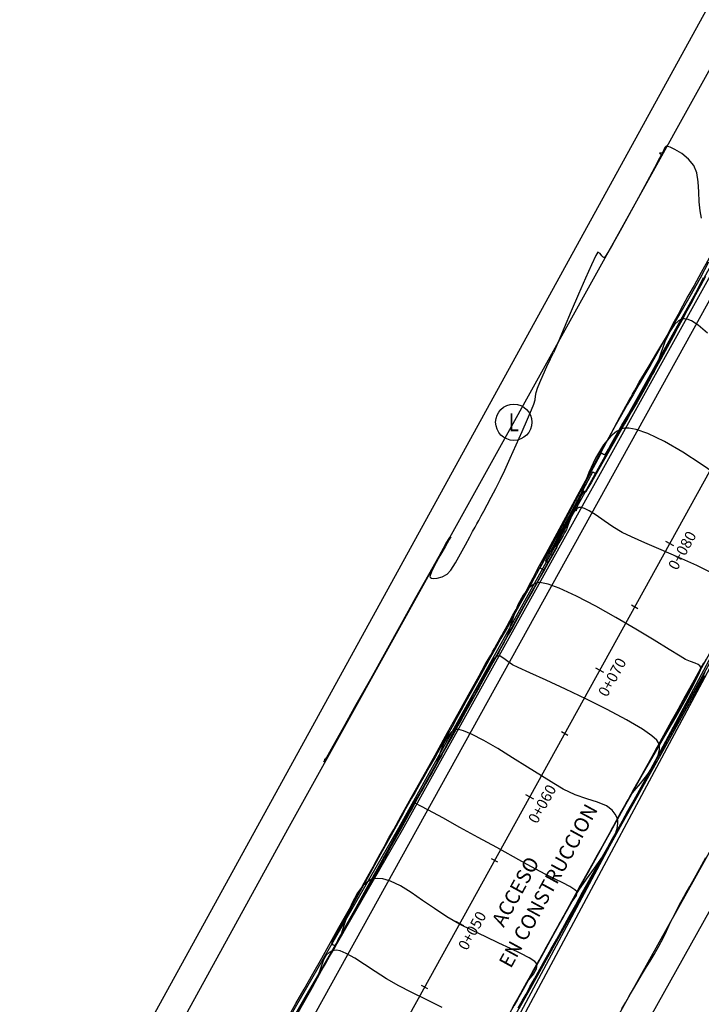
# Model space of a CAD drawing. Units: metres. Extents: x 0 to 283720, y 0 to 8671850.
# Drawn here: x 268809 to 268856, y 8664452 to 8664520 of the extents above; entities that cross this region are included whole.
import ezdxf
from ezdxf.enums import TextEntityAlignment as Align

# ---------------------------------------------------------------- set-up
doc = ezdxf.new("R2010")
doc.units = ezdxf.units.M
for name, color, linetype in [('01_COGO', 7, 'Continuous'), ('02_TIN', 7, 'Continuous'), ('04_ALI', 7, 'Continuous'), ('04_ALI_TXT', 7, 'Continuous'), ('3', 3, 'Continuous'), ('MANZANA', 251, 'Continuous'), ('MURO', 160, 'Continuous'), ('PLAN - PAP', 2, 'Continuous'), ('POSTE LUMINARIA', 1, 'Continuous'), ('t-textos-coordenadas', 7, 'Continuous'), ('TEXTOS AV', 3, 'Continuous'), ('VEREDA', 1, 'Continuous')]:
    doc.layers.add(name, color=color, linetype=linetype)
doc.styles.add('250-SUBTITULO', font='romand.shx', dxfattribs={"height": 0.75})
doc.styles.add('250-TITULO', font='txt', dxfattribs={"height": 1})
doc.styles.add('ROMANS', font='romans.shx')

# ---------------------------------------------------------------- blocks, each defined once
blk = doc.blocks.new('Pacri-PAP')
at = {"layer": 'POSTE LUMINARIA', "color": 3}
blk.add_circle((0, 0), 1.25, dxfattribs=at)
at = {"layer": 'POSTE LUMINARIA', "color": 2, "style": 'ROMANS', "width": 0.75}
blk.add_text('L', height=1.247, rotation=270, dxfattribs=at).set_placement((0, 0), align=Align.MIDDLE_CENTER)
blk = doc.blocks.new('AeccTickLine')
blk.add_line((0, -0.5), (0, 0.5))

msp = doc.modelspace()

# ---------------------------------------------------------------- linework, layer by layer
at = {"layer": '02_TIN', "color": 56, "linetype": 'Continuous', "lineweight": -3}
for points, elevation in [([(268856.187839, 8664506.677041), (268856.080017, 8664507.179456), (268856.028237, 8664507.809084), (268855.996039, 8664508.501298), (268855.946965, 8664509.191473), (268855.844556, 8664509.814982), (268855.652353, 8664510.307199), (268855.278299, 8664510.761402), (268854.812902, 8664511.140279), (268854.343996, 8664511.42634), (268854.02537, 8664511.576608), (268853.848871, 8664511.637593), (268853.771494, 8664511.651524), (268853.746999, 8664511.650052), (268853.715778, 8664511.637825), (268853.659878, 8664511.587794), (268853.59114, 8664511.470052), (268853.524219, 8664511.292839), (268853.472855, 8664511.166266), (268853.365842, 8664511.167731), (268853.281306, 8664511.170736), (268853.344974, 8664511.122399), (268853.418153, 8664511.06607), (268853.28973, 8664510.81543), (268852.941144, 8664510.160143), (268852.433536, 8664509.21583), (268851.828047, 8664508.098114), (268851.185817, 8664506.922619), (268850.567987, 8664505.804965), (268850.035699, 8664504.860777), (268849.712544, 8664504.30802), (268849.550616, 8664504.05048), (268849.488305, 8664503.967438), (268849.472308, 8664503.955286), (268849.440606, 8664503.955594), (268849.379288, 8664503.987178), (268849.291175, 8664504.086699), (268849.177112, 8664504.245949), (268849.031912, 8664504.336022), (268848.884599, 8664504.090655), (268848.583751, 8664503.45156), (268848.172215, 8664502.526362), (268847.692835, 8664501.422686), (268847.188456, 8664500.248158), (268846.701924, 8664499.110403), (268846.276083, 8664498.117047), (268845.953778, 8664497.375714)], 22), ([(268827.590289, 8664451.393893), (268828.178181, 8664452.422854), (268828.745637, 8664453.419666), (268829.344687, 8664454.475795), (268829.957082, 8664455.558433), (268830.564572, 8664456.634777), (268831.148906, 8664457.672019), (268831.691835, 8664458.637356), (268832.175107, 8664459.49798), (268832.580475, 8664460.221087), (268832.889686, 8664460.773871), (268833.229189, 8664461.383401), (268833.503993, 8664461.879732), (268833.746269, 8664462.319563), (268833.988184, 8664462.759596), (268834.261908, 8664463.256532), (268834.59961, 8664463.86707), (268834.924857, 8664464.453147), (268835.453618, 8664465.405203), (268836.137922, 8664466.636917), (268836.929796, 8664468.061967), (268837.781269, 8664469.594034), (268838.644369, 8664471.146795), (268839.471123, 8664472.633929), (268840.213559, 8664473.969115), (268840.823706, 8664475.066033), (268841.253591, 8664475.83836), (268841.455243, 8664476.199776), (268841.622267, 8664476.494531), (268841.753572, 8664476.723307), (268841.884744, 8664476.952157), (268842.051371, 8664477.247132), (268842.227569, 8664477.563386), (268842.38352, 8664477.846418), (268842.548913, 8664478.1478), (268842.753438, 8664478.519105), (268842.949484, 8664478.871964), (268843.161365, 8664479.251455), (268843.386263, 8664479.655251), (268843.62136, 8664480.081022), (268843.863838, 8664480.52644), (268844.075777, 8664480.922813), (268844.241488, 8664481.238822), (268844.391499, 8664481.528203), (268844.556338, 8664481.844689), (268844.766535, 8664482.242014), (268845.001931, 8664482.679925), (268845.454223, 8664483.518494), (268846.073996, 8664484.666324), (268846.811839, 8664486.032022), (268847.618337, 8664487.524191), (268848.444078, 8664489.051436), (268849.239649, 8664490.522363), (268849.955636, 8664491.845574), (268850.542627, 8664492.929676), (268850.951208, 8664493.683272), (268851.131967, 8664494.014968), (268851.292304, 8664494.29631), (268851.424152, 8664494.521416), (268851.557907, 8664494.75499), (268851.673086, 8664494.964965), (268851.762512, 8664495.132781), (268851.87654, 8664495.343408), (268852.061338, 8664495.653944), (268852.488674, 8664496.365166), (268853.096761, 8664497.380816), (268853.823816, 8664498.604637), (268854.608054, 8664499.940371), (268855.387689, 8664501.291759), (268856.100938, 8664502.562544), (268856.686015, 8664503.656469)], 22), ([(268856.301072, 8664502.560009), (268855.739784, 8664501.421033), (268855.262022, 8664500.460727), (268854.903746, 8664499.771835), (268854.523047, 8664499.07437), (268854.215703, 8664498.506), (268853.944384, 8664498.002545), (268853.67176, 8664497.499826), (268853.360502, 8664496.933663), (268852.973278, 8664496.239877), (268852.611214, 8664495.600045), (268852.270662, 8664495.006171), (268851.944698, 8664494.44357), (268851.6264, 8664493.897558), (268851.308843, 8664493.35345), (268850.985106, 8664492.796561), (268850.648265, 8664492.212207), (268850.23692, 8664491.489291), (268849.829555, 8664490.766308), (268849.45622, 8664490.101474), (268849.146966, 8664489.553003), (268848.965894, 8664489.237127), (268848.87888, 8664489.091473), (268848.84771, 8664489.044809), (268848.840898, 8664489.038007), (268848.827763, 8664489.038476), (268848.792869, 8664489.056613), (268848.730813, 8664489.103314), (268848.663119, 8664489.136172), (268848.512123, 8664488.871145), (268848.137142, 8664488.178927), (268847.61361, 8664487.201444), (268847.01696, 8664486.080623), (268846.422625, 8664484.958388), (268845.906038, 8664483.976665), (268845.59944, 8664483.38783), (268845.45706, 8664483.108541), (268845.412893, 8664483.016683), (268845.407845, 8664483.002461), (268845.415792, 8664482.990727), (268845.451554, 8664482.970139), (268845.527716, 8664482.942562), (268845.595266, 8664482.901059), (268845.535083, 8664482.76866), (268845.363925, 8664482.457226), (268845.117374, 8664482.021826), (268844.831013, 8664481.517524), (268844.540425, 8664480.999387), (268844.260968, 8664480.494969), (268843.812334, 8664479.684964), (268843.252555, 8664478.674187), (268842.639662, 8664477.567453), (268842.031685, 8664476.469577), (268841.486656, 8664475.485374), (268841.062605, 8664474.719658), (268840.817564, 8664474.277243), (268840.587559, 8664473.862212), (268840.40842, 8664473.539117), (268840.229301, 8664473.216012), (268839.999357, 8664472.800947), (268839.782416, 8664472.40759), (268839.501948, 8664471.897501), (268839.168874, 8664471.292269), (268838.794112, 8664470.613478), (268838.388583, 8664469.882716), (268837.963208, 8664469.12157), (268837.524461, 8664468.343384), (268837.091095, 8664467.580166), (268836.692443, 8664466.881496), (268836.357839, 8664466.296954), (268836.116617, 8664465.876119), (268835.99811, 8664465.668571), (268835.922149, 8664465.532298), (268835.862424, 8664465.423791), (268835.786939, 8664465.28725), (268835.703736, 8664465.138025), (268835.62602, 8664464.999055), (268835.529541, 8664464.825921), (268835.365811, 8664464.530341), (268834.990536, 8664463.852481), (268834.463649, 8664462.900645), (268833.845081, 8664461.783138), (268833.194764, 8664460.608262), (268832.572631, 8664459.484321), (268832.038612, 8664458.519619), (268831.65264, 8664457.822459), (268831.474648, 8664457.501145), (268831.344349, 8664457.265651), (268831.24079, 8664457.078763), (268831.10874, 8664456.844261), (268830.905821, 8664456.491735), (268830.427993, 8664455.663644), (268829.73689, 8664454.466626), (268828.894144, 8664453.007322), (268827.961388, 8664451.392372)], 22), ([(268856.603706, 8664498.734707), (268855.953441, 8664499.293363), (268855.489332, 8664499.594156), (268855.179633, 8664499.712425), (268854.993466, 8664499.732278), (268854.906876, 8664499.722929), (268854.796612, 8664499.693587), (268854.588972, 8664499.590087), (268854.307771, 8664499.337492), (268853.983824, 8664498.860137), (268853.649061, 8664498.125714), (268853.377003, 8664497.352561), (268853.151297, 8664496.663142), (268852.95559, 8664496.179922), (268852.95559, 8664496.179922), (268852.901828, 8664496.081774), (268852.805499, 8664495.905078), (268852.682452, 8664495.677775), (268852.540085, 8664495.413631), (268852.357708, 8664495.078467), (268852.119492, 8664494.650208), (268851.911894, 8664494.284157), (268851.729369, 8664493.968114), (268851.549945, 8664493.660656), (268851.35165, 8664493.320358), (268851.112514, 8664492.905797), (268850.859492, 8664492.461839), (268850.469015, 8664491.774051), (268849.993559, 8664490.935751), (268849.485604, 8664490.040256), (268848.997629, 8664489.180883), (268848.58211, 8664488.45095), (268848.337131, 8664488.022908), (268848.222032, 8664487.824176), (268848.184281, 8664487.761124), (268848.17836, 8664487.752669), (268848.170841, 8664487.753475), (268848.146642, 8664487.766279), (268848.099977, 8664487.79818), (268848.053504, 8664487.821611), (268847.920801, 8664487.582346), (268847.591216, 8664486.968772), (268847.144099, 8664486.130248), (268846.658798, 8664485.216134), (268846.214664, 8664484.375789), (268845.942319, 8664483.856996), (268845.813117, 8664483.607618), (268845.772245, 8664483.525822), (268845.767292, 8664483.513844), (268845.772309, 8664483.507463), (268845.797315, 8664483.493322), (268845.851809, 8664483.470562), (268845.89892, 8664483.442629), (268845.822031, 8664483.293404), (268845.608399, 8664482.90545), (268845.292414, 8664482.338104), (268844.908465, 8664481.650702), (268844.490942, 8664480.902581), (268844.074234, 8664480.153078), (268843.740972, 8664479.551639), (268843.360577, 8664478.864894), (268842.951254, 8664478.125772), (268842.531209, 8664477.3672), (268842.118646, 8664476.622104), (268841.73177, 8664475.923411), (268841.388785, 8664475.30405), (268841.107898, 8664474.796946), (268840.818833, 8664474.275294), (268840.583714, 8664473.851161), (268840.375576, 8664473.475782), (268840.167455, 8664473.100394), (268839.932384, 8664472.676234), (268839.643398, 8664472.154538), (268839.340752, 8664471.606676), (268839.069834, 8664471.114388), (268838.811377, 8664470.644473), (268838.546117, 8664470.163725), (268838.254787, 8664469.63894), (268837.918121, 8664469.036915), (268837.553162, 8664468.389654), (268837.200923, 8664467.769614), (268836.878099, 8664467.204266), (268836.601382, 8664466.721084), (268836.387467, 8664466.347541), (268836.253047, 8664466.111108), (268836.110162, 8664465.854771), (268835.997814, 8664465.650662), (268835.855823, 8664465.393821), (268835.699314, 8664465.113121), (268835.553125, 8664464.851709), (268835.371643, 8664464.526036), (268835.171766, 8664464.165339), (268834.775412, 8664463.449387), (268834.246372, 8664462.493531), (268833.648437, 8664461.413119), (268833.045398, 8664460.3235), (268832.501045, 8664459.340025), (268832.079171, 8664458.578041), (268831.843564, 8664458.152899), (268831.639379, 8664457.784095), (268831.480677, 8664457.496798), (268831.320993, 8664457.210057), (268831.113859, 8664456.842919), (268830.894972, 8664456.461636), (268830.451396, 8664455.692269), (268829.834012, 8664454.622742), (268829.0937, 8664453.340975), (268828.281342, 8664451.934891)], 21.5), ([(268830.172159, 8664469.339785), (268830.167266, 8664469.323933), (268830.14947, 8664469.273165), (268830.118048, 8664469.178875), (268830.110175, 8664469.101951), (268830.28391, 8664469.401435), (268830.753027, 8664470.234123), (268831.458522, 8664471.493674), (268832.341395, 8664473.073746), (268833.342641, 8664474.867999), (268834.40326, 8664476.770093), (268835.464248, 8664478.673687), (268836.466603, 8664480.47244), (268837.351323, 8664482.060011), (268838.059405, 8664483.33006), (268838.531848, 8664484.176246), (268838.709649, 8664484.492228), (268838.795745, 8664484.610983), (268838.865512, 8664484.672592), (268838.756863, 8664484.474712), (268838.471777, 8664483.986951), (268838.103761, 8664483.346433), (268837.746319, 8664482.690284), (268837.530816, 8664482.246257), (268837.441701, 8664482.006498), (268837.428042, 8664481.907523), (268837.437182, 8664481.879587), (268837.462965, 8664481.85175), (268837.534085, 8664481.81047), (268837.681593, 8664481.782378), (268837.931922, 8664481.802042), (268838.282723, 8664481.905508), (268838.612962, 8664482.079885), (268838.862694, 8664482.360335), (268839.186787, 8664482.861768), (268839.542747, 8664483.482012), (268839.888078, 8664484.118897), (268840.180285, 8664484.670251), (268840.376874, 8664485.033905), (268840.545879, 8664485.333287), (268840.674442, 8664485.568115), (268840.800644, 8664485.804269), (268840.962568, 8664486.107628), (268841.147391, 8664486.446173), (268841.386051, 8664486.88075), (268841.666787, 8664487.401181), (268841.977837, 8664487.997287), (268842.30744, 8664488.658891), (268842.601664, 8664489.282241), (268842.97756, 8664490.101903), (268843.392737, 8664491.022918), (268843.804801, 8664491.950327), (268844.171359, 8664492.789171), (268844.450018, 8664493.444492), (268844.598384, 8664493.82133), (268844.684376, 8664494.130998), (268844.728545, 8664494.379752), (268844.7729, 8664494.628424), (268844.859451, 8664494.937842), (268845.012219, 8664495.32376), (268845.24474, 8664495.847436), (268845.510302, 8664496.421915), (268845.762196, 8664496.960246), (268845.953711, 8664497.375474)], 22), ([(268857.404912, 8664488.83412), (268856.162727, 8664489.687035), (268854.878745, 8664490.513965), (268853.624193, 8664491.244133), (268852.470299, 8664491.806763), (268851.667522, 8664492.08868), (268851.159568, 8664492.178227), (268850.874303, 8664492.171389), (268850.749391, 8664492.14631), (268850.602368, 8664492.097127), (268850.316725, 8664491.950756), (268849.909992, 8664491.624861), (268849.410263, 8664491.030126), (268848.858364, 8664490.11127), (268848.392919, 8664489.103838), (268848.019935, 8664488.121778), (268847.745419, 8664487.279041), (268847.60074, 8664486.781737), (268847.537962, 8664486.55023), (268847.518606, 8664486.476933), (268847.515822, 8664486.467331), (268847.506553, 8664486.470968), (268847.470047, 8664486.493347), (268847.443889, 8664486.507051), (268847.304386, 8664486.248897), (268846.977052, 8664485.634611), (268846.587754, 8664484.901221), (268846.316285, 8664484.388034), (268846.178291, 8664484.125675), (268846.13264, 8664484.037559), (268846.126739, 8664484.025228), (268846.13522, 8664484.019016), (268846.175622, 8664483.999592), (268846.202574, 8664483.984198), (268846.110989, 8664483.815945), (268845.860795, 8664483.363814), (268845.491345, 8664482.698141), (268845.041992, 8664481.889263), (268844.552088, 8664481.007517), (268844.060988, 8664480.12324), (268843.608044, 8664479.306769), (268843.225681, 8664478.616766), (268842.904506, 8664478.036934), (268842.621141, 8664477.525167), (268842.352208, 8664477.03936), (268842.07433, 8664476.537408), (268841.764131, 8664475.977206), (268841.398233, 8664475.316649), (268841.019274, 8664474.632739), (268840.679948, 8664474.020519), (268840.371959, 8664473.464942), (268840.087009, 8664472.950961), (268839.816804, 8664472.46353), (268839.553046, 8664471.987602), (268839.28744, 8664471.50813), (268839.006135, 8664470.999052), (268838.774739, 8664470.578687), (268838.569491, 8664470.205431), (268838.366631, 8664469.837677), (268838.142399, 8664469.433822), (268837.873035, 8664468.952261), (268837.525906, 8664468.337223), (268837.208833, 8664467.78057), (268836.928818, 8664467.291575), (268836.692867, 8664466.879509), (268836.507985, 8664466.553645), (268836.342971, 8664466.258134), (268836.215607, 8664466.027435), (268836.088613, 8664465.796528), (268835.924707, 8664465.500392), (268835.748309, 8664465.183813), (268835.589853, 8664464.900417), (268835.421084, 8664464.598448), (268835.213745, 8664464.22615), (268835.014291, 8664463.866384), (268834.680138, 8664463.262798), (268834.253534, 8664462.491884), (268833.776729, 8664461.630135), (268833.291972, 8664460.754045), (268832.841513, 8664459.940107), (268832.467599, 8664459.264812), (268832.212481, 8664458.804654), (268831.960014, 8664458.348861), (268831.760081, 8664457.986769), (268831.577033, 8664457.656265), (268831.375215, 8664457.295239), (268831.118978, 8664456.841578), (268830.85029, 8664456.372698), (268830.375208, 8664455.548219), (268829.747203, 8664454.460357), (268829.019749, 8664453.201328), (268828.246317, 8664451.863349)], 21), ([(268857.007172, 8664482.118243), (268855.854821, 8664482.677022), (268854.616276, 8664483.238366), (268853.386969, 8664483.775531), (268852.262331, 8664484.261775), (268851.337794, 8664484.670353), (268850.708789, 8664484.974521), (268850.054655, 8664485.364203), (268849.447727, 8664485.773364), (268848.898793, 8664486.155904), (268848.418641, 8664486.465723), (268848.091291, 8664486.630239), (268847.882519, 8664486.689522), (268847.762128, 8664486.692986), (268847.707829, 8664486.682795), (268847.632007, 8664486.654528), (268847.49526, 8664486.561402), (268847.323462, 8664486.349486), (268847.145611, 8664485.986022), (268846.982061, 8664485.517186), (268846.853284, 8664485.181993), (268846.721414, 8664484.951261), (268846.61667, 8664484.768119), (268846.486187, 8664484.536611), (268846.32267, 8664484.240754), (268845.986248, 8664483.62981), (268845.527011, 8664482.795085), (268844.995053, 8664481.827886), (268844.440466, 8664480.819519), (268843.913342, 8664479.861288), (268843.463773, 8664479.0445), (268843.141853, 8664478.46046), (268842.855506, 8664477.942142), (268842.622403, 8664477.520826), (268842.415851, 8664477.148052), (268842.209156, 8664476.775356), (268841.975626, 8664476.354276), (268841.688567, 8664475.836351), (268841.358341, 8664475.240421), (268840.945468, 8664474.495501), (268840.486809, 8664473.66804), (268840.019222, 8664472.824485), (268839.579566, 8664472.031282), (268839.204699, 8664471.354878), (268838.931481, 8664470.861721), (268838.673375, 8664470.39444), (268838.466002, 8664470.017481), (268838.277329, 8664469.674749), (268838.075323, 8664469.310155), (268837.827948, 8664468.867606), (268837.57065, 8664468.411856), (268837.350336, 8664468.025768), (268837.152168, 8664467.680412), (268836.96131, 8664467.346859), (268836.762923, 8664466.996182), (268836.545272, 8664466.606409), (268836.377282, 8664466.302122), (268836.20978, 8664465.99756), (268835.993591, 8664465.606963), (268835.804373, 8664465.267228), (268835.635071, 8664464.964242), (268835.466604, 8664464.663055), (268835.27989, 8664464.328713), (268835.055847, 8664463.926264), (268834.821947, 8664463.504482), (268834.496666, 8664462.91681), (268834.110914, 8664462.219428), (268833.695601, 8664461.468516), (268833.281637, 8664460.720256), (268832.899933, 8664460.030826), (268832.581398, 8664459.456409), (268832.294868, 8664458.939309), (268832.062459, 8664458.518508), (268831.856673, 8664458.146103), (268831.650014, 8664457.774191), (268831.414988, 8664457.354869), (268831.124096, 8664456.840236), (268830.799408, 8664456.272819), (268830.298531, 8664455.403219), (268829.675267, 8664454.323905), (268828.983419, 8664453.127344), (268828.276789, 8664451.906004)], 20.5), ([(268843.220056, 8664452.266991), (268843.488121, 8664452.7406), (268843.803972, 8664453.302832), (268844.113327, 8664453.856744), (268844.363963, 8664454.307657), (268844.585025, 8664454.707192), (268844.80566, 8664455.106965), (268845.055013, 8664455.558597), (268845.36223, 8664456.113704), (268845.688321, 8664456.701987), (268845.98869, 8664457.243769), (268846.284073, 8664457.776607), (268846.595205, 8664458.338055), (268846.942825, 8664458.965669), (268847.347667, 8664459.697005), (268847.741433, 8664460.408859), (268848.233321, 8664461.298564), (268848.780034, 8664462.287698), (268849.338277, 8664463.297837), (268849.864756, 8664464.250557), (268850.316175, 8664465.067434), (268850.649238, 8664465.670045), (268850.820652, 8664465.979965), (268850.984615, 8664466.27527), (268851.115025, 8664466.50957), (268851.278911, 8664466.804918), (268851.519759, 8664467.111194), (268851.957964, 8664467.619718), (268852.471466, 8664468.264864), (268852.938208, 8664468.981008), (268853.195911, 8664469.560942), (268853.280691, 8664469.977937), (268853.270899, 8664470.239508), (268853.243179, 8664470.363791), (268853.243179, 8664470.363791), (268853.211132, 8664470.440158), (268853.086241, 8664470.61149), (268852.759654, 8664470.910332), (268852.099961, 8664471.373871), (268850.99142, 8664472.029976), (268849.666538, 8664472.735097), (268848.231522, 8664473.450464), (268846.792583, 8664474.137306), (268845.455929, 8664474.756851), (268844.327768, 8664475.27033), (268843.514311, 8664475.638972), (268843.121765, 8664475.824006), (268842.797263, 8664476.04745), (268842.53168, 8664476.2699), (268842.286759, 8664476.421828), (268842.024239, 8664476.433705), (268841.801053, 8664476.182452), (268841.415998, 8664475.568169), (268840.917066, 8664474.691635), (268840.352248, 8664473.653632), (268839.769536, 8664472.55494), (268839.21692, 8664471.496341), (268838.742392, 8664470.578614), (268838.393943, 8664469.902542), (268838.219564, 8664469.568904), (268838.044923, 8664469.252308), (268837.905909, 8664468.999897), (268837.737775, 8664468.698297), (268837.571843, 8664468.405579), (268837.438767, 8664468.173954), (268837.272798, 8664467.881256), (268837.124417, 8664467.614914), (268836.929117, 8664467.261833), (268836.693863, 8664466.835807), (268836.425622, 8664466.350633), (268836.13136, 8664465.820105), (268835.85062, 8664465.316048), (268835.599431, 8664464.866516), (268835.349481, 8664464.419651), (268835.072458, 8664463.923596), (268834.740051, 8664463.326492), (268834.464866, 8664462.830665), (268834.238481, 8664462.421605), (268834.03581, 8664462.054656), (268833.831769, 8664461.685162), (268833.601271, 8664461.268467), (268833.319231, 8664460.759918), (268833.050708, 8664460.275088), (268832.781577, 8664459.787633), (268832.503483, 8664459.284025), (268832.208068, 8664458.75074), (268831.886975, 8664458.17425), (268831.53185, 8664457.54103), (268831.134334, 8664456.837554), (268830.738432, 8664456.143617), (268830.302304, 8664455.385423), (268829.846891, 8664454.597727), (268829.393132, 8664453.81528), (268828.961968, 8664453.072835), (268828.574339, 8664452.405146), (268828.251186, 8664451.846966)], 19.5), ([(268843.24506, 8664452.293751), (268843.379621, 8664452.532523), (268843.551685, 8664452.842156), (268843.920073, 8664453.506274), (268844.429117, 8664454.42439), (268845.023147, 8664455.496017), (268845.646494, 8664456.620668), (268846.243489, 8664457.697858), (268846.758461, 8664458.627098), (268847.135742, 8664459.307903), (268847.319662, 8664459.639786), (268847.485793, 8664459.939477), (268847.617665, 8664460.177403), (268847.783644, 8664460.477178), (268847.946518, 8664460.771873), (268848.131244, 8664461.106457), (268848.345073, 8664461.493474), (268848.595257, 8664461.945462), (268848.828384, 8664462.365443), (268849.223822, 8664463.077152), (268849.731825, 8664463.991223), (268850.302646, 8664465.018289), (268850.886537, 8664466.068984), (268851.433752, 8664467.053941), (268851.894545, 8664467.883792), (268852.219168, 8664468.469172), (268852.503438, 8664468.983097), (268852.734193, 8664469.401206), (268852.938169, 8664469.771417), (268853.142103, 8664470.141652), (268853.372732, 8664470.55983), (268853.656793, 8664471.073872), (268853.937925, 8664471.581645), (268854.405297, 8664472.425275), (268855.017999, 8664473.530955), (268855.735121, 8664474.824878), (268856.515754, 8664476.23324)], 22), ([(268843.147908, 8664452.132756), (268843.363907, 8664452.513756), (268843.634232, 8664452.994709), (268843.903684, 8664453.477994), (268844.250697, 8664454.102851), (268844.646587, 8664454.817091), (268845.062667, 8664455.568528), (268845.470254, 8664456.304973), (268845.840661, 8664456.974238), (268846.145203, 8664457.524137), (268846.464557, 8664458.100269), (268846.718099, 8664458.557594), (268846.94965, 8664458.975347), (268847.203029, 8664459.432762), (268847.522058, 8664460.009074), (268847.807675, 8664460.525548), (268848.132944, 8664461.114248), (268848.485763, 8664461.753031), (268848.85403, 8664462.419757), (268849.225642, 8664463.092282), (268849.588497, 8664463.748465), (268849.930494, 8664464.366164), (268850.270556, 8664464.979212), (268850.547521, 8664465.477453), (268850.792918, 8664465.918301), (268851.038279, 8664466.359169), (268851.315134, 8664466.857471), (268851.655014, 8664467.470619), (268851.975649, 8664468.050465), (268852.406696, 8664468.831035), (268852.915668, 8664469.753299), (268853.470083, 8664470.758224), (268854.037456, 8664471.786781), (268854.585302, 8664472.779936), (268855.081138, 8664473.678661), (268855.492478, 8664474.423922), (268855.78684, 8664474.95669), (268856.087032, 8664475.49934), (268856.331214, 8664475.940539)], 20.5), ([(268843.172976, 8664452.173547), (268843.340147, 8664452.468418), (268843.549362, 8664452.840647), (268843.772828, 8664453.241796), (268844.117601, 8664453.862784), (268844.54445, 8664454.632612), (268845.014142, 8664455.48028), (268845.487445, 8664456.334787), (268845.925125, 8664457.125135), (268846.287951, 8664457.780323), (268846.536689, 8664458.229353), (268846.785465, 8664458.678158), (268846.982973, 8664459.034412), (268847.16335, 8664459.35984), (268847.360731, 8664459.716164), (268847.609253, 8664460.165109), (268847.855474, 8664460.610448), (268848.121661, 8664461.092475), (268848.412781, 8664461.61978), (268848.733803, 8664462.200954), (268849.089691, 8664462.844585), (268849.485415, 8664463.559263), (268849.824001, 8664464.169633), (268850.135139, 8664464.729452), (268850.434942, 8664465.26824), (268850.739522, 8664465.815516), (268851.064994, 8664466.4008), (268851.42747, 8664467.053612), (268851.843065, 8664467.80347), (268852.223453, 8664468.491144), (268852.588747, 8664469.152729), (268852.949899, 8664469.807654), (268853.31786, 8664470.47535), (268853.703582, 8664471.175245), (268854.118016, 8664471.926768), (268854.572113, 8664472.749349), (268855.076824, 8664473.662417), (268855.56479, 8664474.544531), (268855.978014, 8664475.291335), (268856.341489, 8664475.947889)], 21), ([(268843.284785, 8664452.367187), (268843.464492, 8664452.686585), (268843.680483, 8664453.074821), (268844.076962, 8664453.78935), (268844.59468, 8664454.723135), (268845.174389, 8664455.769137), (268845.756841, 8664456.82032), (268846.282788, 8664457.769644), (268846.692982, 8664458.510073), (268846.928175, 8664458.93457), (268847.144228, 8664459.32433), (268847.312454, 8664459.627778), (268847.480608, 8664459.931265), (268847.696449, 8664460.321144), (268847.909691, 8664460.706894), (268848.144553, 8664461.132258), (268848.407183, 8664461.60787), (268848.703728, 8664462.144361), (268849.040336, 8664462.752363), (268849.297844, 8664463.216441), (268849.613653, 8664463.784715), (268849.975234, 8664464.434931), (268850.370054, 8664465.144838), (268850.785583, 8664465.892183), (268851.20929, 8664466.654714), (268851.628645, 8664467.410177), (268852.031116, 8664468.136321), (268852.433325, 8664468.863355), (268852.767095, 8664469.467845), (268853.059783, 8664469.998821), (268853.338743, 8664470.505311), (268853.63133, 8664471.036342), (268853.9649, 8664471.640944), (268854.366809, 8664472.368144), (268854.725883, 8664473.017009), (268855.166669, 8664473.813065), (268855.669418, 8664474.720672), (268856.214383, 8664475.704193)], 21.5), ([(268856.390273, 8664475.059649), (268855.786589, 8664473.976728), (268855.029315, 8664472.618289), (268854.168458, 8664471.074036), (268853.254025, 8664469.433671), (268852.336022, 8664467.786895), (268851.464456, 8664466.223413), (268850.689334, 8664464.832925), (268850.060662, 8664463.705135), (268849.628446, 8664462.929745), (268849.442693, 8664462.596458), (268849.294867, 8664462.330948), (268849.177587, 8664462.120125), (268849.029928, 8664461.854522), (268848.873831, 8664461.573442), (268848.736381, 8664461.325757), (268848.564361, 8664461.016357), (268848.356412, 8664460.643427), (268847.88398, 8664459.796487), (268847.204787, 8664458.578978), (268846.376557, 8664457.094345), (268845.457011, 8664455.446029), (268844.503873, 8664453.737473), (268843.574865, 8664452.07212)], 22), ([(268842.962652, 8664451.818566), (268843.305211, 8664452.422674), (268843.619299, 8664452.977726), (268843.888843, 8664453.456894), (268844.141046, 8664453.908664), (268844.34037, 8664454.267779), (268844.521782, 8664454.596168), (268844.720251, 8664454.955761), (268844.970744, 8664455.408488), (268845.195499, 8664455.813938), (268845.457038, 8664456.285668), (268845.753761, 8664456.820889), (268846.084066, 8664457.416816), (268846.446354, 8664458.070663), (268846.839022, 8664458.779643), (268847.260471, 8664459.54097), (268847.70107, 8664460.257111), (268848.227549, 8664461.014213), (268848.789613, 8664461.790051), (268849.336964, 8664462.5624), (268849.819305, 8664463.309032), (268850.186339, 8664464.007723), (268850.363146, 8664464.517221), (268850.410707, 8664464.863029), (268850.39588, 8664465.073607), (268850.3733, 8664465.172374), (268850.331781, 8664465.296373), (268850.223247, 8664465.517992), (268850.001329, 8664465.792769), (268849.608026, 8664466.074769), (268848.987569, 8664466.341482), (268848.259911, 8664466.577441), (268847.463561, 8664466.851822), (268846.637028, 8664467.233802), (268845.973535, 8664467.624838), (268845.128458, 8664468.152054), (268844.162331, 8664468.764286), (268843.135686, 8664469.410369), (268842.109056, 8664470.039139), (268841.142973, 8664470.599434), (268840.297971, 8664471.040088), (268839.749824, 8664471.272089), (268839.433635, 8664471.358593), (268839.275307, 8664471.368458), (268839.213335, 8664471.357821), (268839.213335, 8664471.357821), (268839.114483, 8664471.320481), (268838.928403, 8664471.199205), (268838.678064, 8664470.92233), (268838.397225, 8664470.436191), (268838.129597, 8664469.769705), (268837.952497, 8664469.205333), (268837.863606, 8664468.922495), (268837.776849, 8664468.765077), (268837.692689, 8664468.613643), (268837.610219, 8664468.468714), (268837.527735, 8664468.323793), (268837.418586, 8664468.126997), (268837.19938, 8664467.730484), (268836.901998, 8664467.192656), (268836.558325, 8664466.571919), (268836.200244, 8664465.926676), (268835.902791, 8664465.392374), (268835.606503, 8664464.861385), (268835.318837, 8664464.346511), (268835.047251, 8664463.860555), (268834.799203, 8664463.416319), (268834.582153, 8664463.026606), (268834.374491, 8664462.652353), (268834.210061, 8664462.355033), (268834.060061, 8664462.083346), (268833.895691, 8664461.785993), (268833.688148, 8664461.411672), (268833.474753, 8664461.026174), (268833.185755, 8664460.503105), (268832.836377, 8664459.871379), (268832.441837, 8664459.159912), (268832.017356, 8664458.397619), (268831.578155, 8664457.613414), (268831.139453, 8664456.836212), (268830.724023, 8664456.107579), (268830.342389, 8664455.444561), (268829.991401, 8664454.839294), (268829.66791, 8664454.283914), (268829.368765, 8664453.77056), (268829.090818, 8664453.291366), (268828.830918, 8664452.83847), (268828.525333, 8664452.298627)], 19), ([(268843.120474, 8664452.101108), (268843.489906, 8664452.753907), (268843.787928, 8664453.281064), (268843.973713, 8664453.610956), (268844.144773, 8664453.917571), (268844.277233, 8664454.156695), (268844.409319, 8664454.396029), (268844.579257, 8664454.703271), (268844.797934, 8664455.097876), (268845.178894, 8664455.785367), (268845.655148, 8664456.644854), (268846.159705, 8664457.555445), (268846.625572, 8664458.39625), (268846.98576, 8664459.046377), (268847.173276, 8664459.384936), (268847.378921, 8664459.669523), (268847.55391, 8664459.898915), (268847.587276, 8664460.133902), (268847.438732, 8664460.291416), (268847.098454, 8664460.500733), (268846.612822, 8664460.754084), (268846.028214, 8664461.0437), (268845.391009, 8664461.361813), (268844.747586, 8664461.700655), (268844.130948, 8664462.040409), (268843.192257, 8664462.558522), (268842.036205, 8664463.1965), (268840.767482, 8664463.895851), (268839.49078, 8664464.598083), (268838.310791, 8664465.244703), (268837.332204, 8664465.777219), (268836.764697, 8664466.081769), (268836.499872, 8664466.219675), (268836.412458, 8664466.261496), (268836.398005, 8664466.265967), (268836.380021, 8664466.257148), (268836.350497, 8664466.223067), (268836.315793, 8664466.145424), (268836.269128, 8664466.033247), (268836.269128, 8664466.033247), (268836.259358, 8664466.015712), (268836.210747, 8664465.928568), (268836.075355, 8664465.685945), (268835.806791, 8664465.20473), (268835.390821, 8664464.459393), (268834.965045, 8664463.69641), (268834.614507, 8664463.068084), (268834.424255, 8664462.72672), (268834.292696, 8664462.489384), (268834.188555, 8664462.300802), (268834.057065, 8664462.063427), (268833.91188, 8664461.801662), (268833.625208, 8664461.284799), (268833.236524, 8664460.584416), (268832.785303, 8664459.772088), (268832.311022, 8664458.919393), (268831.853156, 8664458.097907), (268831.451181, 8664457.379208), (268831.144572, 8664456.834871), (268830.851833, 8664456.321908), (268830.611478, 8664455.906118), (268830.397232, 8664455.53896), (268830.182819, 8664455.171897), (268829.941962, 8664454.756387), (268829.648386, 8664454.243892), (268829.35561, 8664453.727138), (268829.116372, 8664453.300382), (268828.903228, 8664452.91738), (268828.688734, 8664452.531891), (268828.445446, 8664452.09767)], 18.5), ([(268850.686846, 8664452.055433), (268850.956356, 8664452.527171), (268851.214973, 8664452.976527), (268851.482495, 8664453.437996), (268851.778721, 8664453.946071), (268852.115888, 8664454.511318), (268852.391429, 8664454.957418), (268852.643243, 8664455.364276), (268852.909228, 8664455.811795), (268853.227284, 8664456.379879), (268853.529732, 8664456.954316), (268853.756366, 8664457.417583), (268853.956291, 8664457.844617), (268854.178616, 8664458.310352), (268854.472446, 8664458.889726), (268854.760962, 8664459.427856), (268855.055642, 8664459.957577), (268855.36507, 8664460.504815), (268855.697829, 8664461.095497), (268856.062503, 8664461.755547), (268856.467673, 8664462.510892)], 22), ([(268843.133876, 8664452.129122), (268843.586303, 8664452.929398), (268843.918584, 8664453.517174), (268844.058583, 8664453.765018), (268844.123305, 8664453.881465), (268844.187771, 8664453.998055), (268844.187771, 8664453.998055), (268844.199473, 8664454.014858), (268844.248413, 8664454.072768), (268844.368801, 8664454.210372), (268844.569776, 8664454.460515), (268844.784814, 8664454.820246), (268844.828455, 8664455.154357), (268844.661716, 8664455.335202), (268844.275602, 8664455.578992), (268843.707906, 8664455.877825), (268842.996417, 8664456.223797), (268842.178928, 8664456.609007), (268841.293229, 8664457.025553), (268840.377111, 8664457.465531), (268839.468366, 8664457.921039), (268838.587575, 8664458.424648), (268837.733715, 8664458.984345), (268836.912174, 8664459.555355), (268836.128337, 8664460.092901), (268835.387592, 8664460.552209), (268834.695326, 8664460.888502), (268834.180037, 8664461.038877), (268833.817852, 8664461.067396), (268833.588605, 8664461.04091), (268833.477774, 8664461.012943), (268833.35475, 8664460.968511), (268833.121471, 8664460.841998), (268832.80216, 8664460.569554), (268832.429877, 8664460.084015), (268832.042589, 8664459.349242), (268831.731847, 8664458.56143), (268831.48673, 8664457.815957), (268831.296318, 8664457.208198), (268831.149691, 8664456.833529), (268830.958724, 8664456.499894), (268830.808117, 8664456.24123), (268830.657338, 8664455.982662), (268830.465855, 8664455.649315), (268830.288747, 8664455.335328), (268830.061751, 8664454.929213), (268829.790669, 8664454.443357), (268829.481302, 8664453.890142), (268829.139452, 8664453.281954), (268828.770922, 8664452.631177), (268828.443702, 8664452.057566)], 18)]:
    msp.add_lwpolyline(points, dxfattribs=dict(at, elevation=elevation))
at = {"layer": '02_TIN', "color": 32, "linetype": 'Continuous', "lineweight": -3}
for points, elevation in [([(268856.704752, 8664503.907886), (268856.159694, 8664502.932658), (268855.661876, 8664502.038638), (268855.245895, 8664501.286303), (268854.872586, 8664500.602429), (268854.565686, 8664500.032225), (268854.298345, 8664499.530386), (268854.043714, 8664499.051604), (268853.774942, 8664498.550576), (268853.46518, 8664497.981994), (268853.087576, 8664497.300554), (268852.67605, 8664496.572214), (268852.277246, 8664495.88023), (268851.883402, 8664495.205236), (268851.486757, 8664494.527869), (268851.079549, 8664493.828764), (268850.654017, 8664493.088557), (268850.2024, 8664492.287885), (268849.781605, 8664491.530718), (268849.434635, 8664490.899907), (268849.132869, 8664490.344408), (268848.847686, 8664489.81318), (268848.550468, 8664489.255177), (268848.212593, 8664488.619358), (268847.805442, 8664487.854678), (268847.425642, 8664487.137872), (268847.067299, 8664486.453732), (268846.717261, 8664485.780601), (268846.362372, 8664485.096824), (268845.989479, 8664484.380742), (268845.585428, 8664483.6107), (268845.137066, 8664482.765041), (268844.631238, 8664481.822107), (268844.154935, 8664480.943926), (268843.685283, 8664480.085945), (268843.223981, 8664479.249567), (268842.772728, 8664478.436197), (268842.333224, 8664477.647239), (268841.907167, 8664476.884097), (268841.496257, 8664476.148174), (268841.102194, 8664475.440874), (268840.726675, 8664474.763602), (268840.292779, 8664473.97684), (268839.918422, 8664473.295742), (268839.584125, 8664472.686469), (268839.27041, 8664472.115186), (268838.957796, 8664471.548053), (268838.626806, 8664470.951235), (268838.257959, 8664470.290893), (268837.808625, 8664469.493317), (268837.386813, 8664468.750961), (268837.001873, 8664468.077538), (268836.663151, 8664467.486763), (268836.379997, 8664466.99235), (268836.161759, 8664466.608013), (268835.931032, 8664466.196473), (268835.752528, 8664465.875422), (268835.574783, 8664465.553945), (268835.346332, 8664465.141128), (268835.097195, 8664464.690926), (268834.633955, 8664463.853191), (268834.021586, 8664462.745505), (268833.325063, 8664461.485452), (268832.609359, 8664460.190614), (268831.93945, 8664458.978573), (268831.380309, 8664457.966913), (268830.996912, 8664457.273214), (268830.854233, 8664457.015061), (268830.827063, 8664456.966905), (268830.715813, 8664456.819124), (268830.621678, 8664456.610926), (268830.726131, 8664456.491835), (268830.875643, 8664456.450808), (268830.948556, 8664456.522893), (268831.01821, 8664456.669384), (268831.103621, 8664456.845602), (268831.286972, 8664457.175812), (268831.721985, 8664457.961092), (268832.335729, 8664459.069606), (268833.055275, 8664460.369518), (268833.80769, 8664461.728993), (268834.520045, 8664463.016196), (268835.119409, 8664464.099289), (268835.53285, 8664464.846438), (268835.687439, 8664465.125807), (268835.718055, 8664465.180679), (268835.743172, 8664465.226034), (268835.816976, 8664465.354444), (268836.018927, 8664465.706305), (268836.322095, 8664466.235585), (268836.699547, 8664466.89625), (268837.124353, 8664467.642267), (268837.569579, 8664468.427603), (268838.008294, 8664469.206224), (268838.447635, 8664469.992235), (268838.895435, 8664470.798364), (268839.325808, 8664471.576513), (268839.712868, 8664472.278584), (268840.03073, 8664472.85648), (268840.253508, 8664473.262103), (268840.355315, 8664473.447355), (268840.441264, 8664473.602453), (268840.527229, 8664473.757541), (268840.696777, 8664474.063677), (268841.108732, 8664474.807525), (268841.694364, 8664475.864982), (268842.384945, 8664477.111944), (268843.111749, 8664478.424307), (268843.806045, 8664479.677968), (268844.399108, 8664480.748822), (268844.822207, 8664481.512766), (268845.006616, 8664481.845696), (268845.141178, 8664482.065011), (268845.254765, 8664482.246392), (268845.291613, 8664482.359489), (268845.170316, 8664482.425114), (268845.048397, 8664482.491077), (268845.185701, 8664482.781682), (268845.565894, 8664483.521398), (268846.120459, 8664484.581372), (268846.78088, 8664485.832748), (268847.478639, 8664487.146671), (268848.145221, 8664488.394286), (268848.712109, 8664489.446738), (268849.047796, 8664490.061592), (268849.207809, 8664490.346957), (268849.262571, 8664490.438035), (268849.272734, 8664490.450733), (268849.292604, 8664490.451183), (268849.338022, 8664490.428008), (268849.412746, 8664490.365805), (268849.503436, 8664490.323344), (268849.593827, 8664490.443135), (268849.753612, 8664490.729001), (268849.958454, 8664491.110856), (268850.184016, 8664491.518617), (268850.371508, 8664491.841774), (268850.688518, 8664492.384917), (268851.108556, 8664493.104584), (268851.605133, 8664493.957311), (268852.151761, 8664494.899634), (268852.721952, 8664495.88809), (268853.289216, 8664496.879216), (268853.827064, 8664497.829547), (268854.307048, 8664498.688475), (268854.728263, 8664499.450687), (268855.105539, 8664500.140662), (268855.453706, 8664500.782878), (268855.787596, 8664501.401816), (268856.122038, 8664502.021954), (268856.471862, 8664502.667772)], 22.5), ([(268843.206454, 8664452.239102), (268843.437083, 8664452.646656), (268843.719102, 8664453.148771), (268844.037604, 8664453.719558), (268844.361822, 8664454.303306), (268844.693649, 8664454.902564), (268845.034979, 8664455.519885), (268845.387703, 8664456.15782), (268845.753716, 8664456.81892), (268846.085686, 8664457.417823), (268846.355659, 8664457.90479), (268846.5946, 8664458.335808), (268846.833472, 8664458.766864), (268847.103238, 8664459.253946), (268847.434862, 8664459.85304), (268847.755495, 8664460.432722), (268848.140946, 8664461.130038), (268848.565515, 8664461.898361), (268849.0035, 8664462.691061), (268849.429199, 8664463.46151), (268849.816912, 8664464.163079), (268850.140937, 8664464.74914), (268850.375573, 8664465.173065), (268850.628399, 8664465.628756), (268850.829469, 8664465.990285), (268851.013265, 8664466.320438), (268851.214269, 8664466.682004), (268851.466963, 8664467.137768), (268851.758242, 8664467.646317), (268852.264671, 8664468.517349), (268852.918526, 8664469.641928), (268853.652084, 8664470.911121), (268854.397619, 8664472.215992), (268855.087409, 8664473.447607), (268855.653727, 8664474.497032), (268855.972373, 8664475.132191), (268856.110197, 8664475.452735), (268856.14578, 8664475.579157), (268856.145057, 8664475.613571), (268856.126135, 8664475.665475), (268856.072368, 8664475.753148), (268855.956273, 8664475.852165), (268855.747538, 8664475.945497), (268855.426109, 8664476.047041), (268855.071388, 8664476.192785), (268854.704473, 8664476.413433), (268853.951169, 8664476.879466), (268852.901543, 8664477.524578), (268851.645661, 8664478.282463), (268850.27359, 8664479.086815), (268848.875395, 8664479.871328), (268847.541144, 8664480.569696), (268846.360903, 8664481.115613), (268845.588122, 8664481.398025), (268845.138789, 8664481.497533), (268844.912067, 8664481.50244), (268844.822718, 8664481.484871), (268844.709119, 8664481.443863), (268844.494206, 8664481.32789), (268844.201109, 8664481.079201), (268843.860937, 8664480.63657), (268843.508471, 8664479.965783), (268843.225672, 8664479.243472), (268843.000578, 8664478.554313), (268842.821229, 8664477.982981), (268842.675662, 8664477.614151), (268842.675662, 8664477.614151), (268842.63091, 8664477.533403), (268842.550447, 8664477.388188), (268842.447137, 8664477.201672), (268842.327245, 8664476.985123), (268842.174789, 8664476.70973), (268841.978902, 8664476.356054), (268841.758261, 8664475.95791), (268841.366096, 8664475.250343), (268840.858914, 8664474.335287), (268840.293223, 8664473.314674), (268839.725531, 8664472.290437), (268839.212346, 8664471.364509), (268838.810174, 8664470.638824), (268838.575523, 8664470.215313), (268838.35037, 8664469.807467), (268838.17317, 8664469.485254), (268837.99898, 8664469.169979), (268837.782862, 8664468.782952), (268837.568819, 8664468.404483), (268837.400395, 8664468.110817), (268837.231954, 8664467.81716), (268837.01786, 8664467.438719), (268836.830248, 8664467.102832), (268836.658855, 8664466.793182), (268836.485729, 8664466.478958), (268836.292919, 8664466.129346), (268836.062475, 8664465.713534), (268835.827497, 8664465.291638), (268835.617251, 8664464.915379), (268835.408043, 8664464.541353), (268835.176174, 8664464.126155), (268834.897949, 8664463.626378), (268834.630703, 8664463.144578), (268834.34315, 8664462.624805), (268834.033313, 8664462.064169), (268833.699213, 8664461.459778), (268833.338873, 8664460.808739), (268832.950315, 8664460.108163), (268832.592257, 8664459.461976), (268832.301829, 8664458.936127), (268832.04467, 8664458.470755), (268831.786422, 8664458.006), (268831.492724, 8664457.482), (268831.129215, 8664456.838895), (268830.7921, 8664456.248674), (268830.350078, 8664455.480452), (268829.837406, 8664454.592665), (268829.288338, 8664453.643753), (268828.737129, 8664452.692152), (268828.218034, 8664451.796301)], 20), ([(268857.052387, 8664477.186552), (268856.062862, 8664475.401507), (268855.126649, 8664473.712583), (268854.295339, 8664472.212856), (268853.620529, 8664470.9954), (268853.15381, 8664470.153289), (268852.946777, 8664469.779599), (268852.795007, 8664469.504826), (268852.677069, 8664469.290772), (268852.559095, 8664469.076737), (268852.407219, 8664468.802023), (268852.20207, 8664468.432369), (268851.787444, 8664467.685817), (268851.224419, 8664466.672269), (268850.574071, 8664465.501627), (268849.897477, 8664464.283793), (268849.255714, 8664463.128668), (268848.709858, 8664462.146153), (268848.320987, 8664461.44615), (268848.150177, 8664461.138561), (268848.038106, 8664460.936026), (268847.9468, 8664460.770688), (268847.87084, 8664460.633213), (268847.791023, 8664460.489092), (268847.711148, 8664460.345002), (268847.542326, 8664460.040444), (268847.129393, 8664459.295522), (268846.542481, 8664458.236755), (268845.85172, 8664456.990661), (268845.127241, 8664455.683761), (268844.439173, 8664454.442571), (268843.857649, 8664453.393612), (268843.452798, 8664452.663403), (268843.294751, 8664452.378461), (268843.23871, 8664452.279272)], 22.5), ([(268843.530594, 8664452.129064), (268843.803678, 8664452.61804), (268844.064282, 8664453.084285), (268844.337465, 8664453.573206), (268844.648286, 8664454.130208), (268845.021805, 8664454.800697), (268845.391204, 8664455.464764), (268845.776765, 8664456.158596), (268846.179242, 8664456.883355), (268846.59939, 8664457.640203), (268847.037963, 8664458.430301), (268847.495715, 8664459.254811), (268847.973399, 8664460.114896), (268848.471771, 8664461.011717), (268848.941738, 8664461.857115), (268849.346946, 8664462.585947), (268849.707255, 8664463.233903), (268850.042528, 8664463.836672), (268850.372625, 8664464.429942), (268850.717407, 8664465.049403), (268851.096736, 8664465.730742), (268851.530472, 8664466.50965), (268852.013332, 8664467.376359), (268852.414879, 8664468.096514), (268852.767622, 8664468.728746), (268853.104074, 8664469.331684), (268853.456743, 8664469.963957), (268853.858141, 8664470.684195), (268854.340779, 8664471.551027), (268854.762183, 8664472.30805), (268855.265745, 8664473.212514), (268855.832092, 8664474.229831), (268856.441853, 8664475.325408)], 22.5), ([(268838.26704, 8664452.164249), (268837.167677, 8664452.699491), (268836.144102, 8664453.204352), (268835.279013, 8664453.6473), (268834.434628, 8664454.1322), (268833.640638, 8664454.641324), (268832.905965, 8664455.132816), (268832.239535, 8664455.56482), (268831.65027, 8664455.895481), (268831.240414, 8664456.058916), (268830.971928, 8664456.108457), (268830.812536, 8664456.101683), (268830.738933, 8664456.085351), (268830.643134, 8664456.0522), (268830.475776, 8664455.962846), (268830.275983, 8664455.776248), (268830.079056, 8664455.443499), (268829.888409, 8664454.923018), (268829.686683, 8664454.325749), (268829.395924, 8664453.693879), (268829.10162, 8664453.178322), (268828.695069, 8664452.468738), (268828.213452, 8664451.62993)], 17.5)]:
    msp.add_lwpolyline(points, dxfattribs=dict(at, elevation=elevation))
at = {"layer": '04_ALI', "color": 6, "linetype": 'Continuous', "lineweight": -3}
msp.add_line((268815.319667, 8664414.162721), (269285.218718, 8665265.308712), dxfattribs=at)
at = {"layer": '3', "color": 8, "elevation": 22.616139, "flags": 128}
msp.add_lwpolyline([(268864.60222, 8664403.428885), (268837.317834, 8664415.011395), (268836.917023, 8664415.95478), (268833.854817, 8664417.1555), (268845.491044, 8664438.511684), (268849.150231, 8664445.254613), (268860.748072, 8664466.015176), (268871.341401, 8664484.977627), (268882.926635, 8664505.984549), (268886.004514, 8664511.565512), (268889.388852, 8664512.614825), (268910.783266, 8664504.654288), (268919.831948, 8664501.297506)], dxfattribs=at)
at = {"layer": 'MANZANA', "color": 251, "elevation": 18.794452, "flags": 128}
msp.add_lwpolyline([(268822.456496, 8664537.08546), (268858.003284, 8664523.779208), (268807.111932, 8664431.222162), (268802.581761, 8664429.297696), (268778.085165, 8664439.656079), (268777.647531, 8664438.621114), (268770.757139, 8664441.482136)], dxfattribs=at)
at = {"layer": 'MURO', "flags": 128}
for points in [[(268875.347761, 8664510.361857), (268825.948495, 8664418.034908), (268810.217378, 8664424.68541), (268815.350787, 8664430.888371), (268822.578267, 8664442.515763), (268835.273348, 8664464.575404), (268861.476225, 8664511.771743), (268863.592175, 8664515.793012)], [(268875.083244, 8664510.503386), (268825.813138, 8664418.417839), (268810.705541, 8664424.804741), (268815.594855, 8664430.712748), (268822.835744, 8664442.361712), (268835.534516, 8664464.427767), (268861.740147, 8664511.629066), (268863.857664, 8664515.653314)]]:
    msp.add_lwpolyline(points, dxfattribs=at)
at = {"layer": 'VEREDA', "flags": 128}
for points, elevation in [([(268770.183686, 8664440.406911), (268800.581147, 8664427.563564), (268802.369398, 8664426.808003), (268802.646092, 8664427.111646), (268802.681567, 8664427.49144), (268802.491486, 8664427.776231), (268802.978601, 8664427.835608), (268803.834185, 8664427.939899), (268804.655707, 8664428.232616), (268805.208741, 8664428.496162), (268805.708299, 8664428.832813), (268806.769627, 8664429.453492), (268807.821955, 8664430.225174), (268809.441877, 8664431.739013), (268810.320273, 8664432.946489), (268827.618949, 8664464.480637), (268859.564964, 8664522.031021)], 16.665028), ([(268920.5, 8664502.5), (268890.086168, 8664513.848557), (268890.768103, 8664515.676124), (268889.676621, 8664515.942764), (268889.206449, 8664515.929036), (268887.228603, 8664515.576152), (268885.507021, 8664514.457361), (268866.802066, 8664480.992864), (268836.354988, 8664426.367092), (268832.31458, 8664418.299568), (268832.136942, 8664416.849464), (268832.467068, 8664414.994835), (268833.622378, 8664413.015459), (268835.655554, 8664411.423505), (268837.560863, 8664410.691589), (268838.641517, 8664412.887336), (268863.651894, 8664401.765814)], 22.938)]:
    msp.add_lwpolyline(points, dxfattribs=dict(at, elevation=elevation))

# ---------------------------------------------------------------- block references
at = {"layer": '04_ALI_TXT', "color": 7, "linetype": 'Continuous', "lineweight": -3, "xscale": 0.5, "yscale": 0.5, "zscale": 0.5, "rotation": 61.09787328615533}
for p in [(268851.568283, 8664479.821215), (268846.735134, 8664471.066749), (268841.901985, 8664462.312283), (268837.068836, 8664453.557817)]:
    msp.add_blockref('AeccTickLine', p, dxfattribs=at)
at = {"layer": 'PLAN - PAP', "rotation": 90}
msp.add_blockref('Pacri-PAP', (268843.216738, 8664492.579877, 16.665028), dxfattribs=at)

# ---------------------------------------------------------------- texts
at = {"layer": 'TEXTOS AV', "color": 4, "style": '250-TITULO'}
for s, p in [('EN CONSTRUCCION', (268843.014732, 8664454.804944)), ('ACCESO', (268842.523756, 8664457.642071))]:
    msp.add_text(s, height=1, rotation=61.3163709, dxfattribs=at).set_placement(p)

# ---------------------------------------------------------------- next in the draw order: texts
at = {"layer": '01_COGO', "color": 3, "linetype": 'Continuous', "lineweight": -3, "char_height": 0.75, "width": 2.97589286, "attachment_point": 8, "rotation": 61.09787329, "style": '250-SUBTITULO', "bg_fill": 3, "box_fill_scale": 1.254, "bg_fill_color": 256, "bg_fill_true_color": 13158600, "bg_fill_transparency": 0}
for s, insert in [('0+080', (268855.377911, 8664483.429373)), ('0+070', (268850.544763, 8664474.674907)), ('0+060', (268845.711614, 8664465.920441)), ('0+050', (268840.878465, 8664457.165975))]:
    msp.add_mtext(s, dxfattribs=dict(at, insert=insert))

# ---------------------------------------------------------------- next in the draw order: linework, layer by layer
at = {"layer": '04_ALI', "color": 7, "linetype": 'Continuous', "lineweight": -3}
msp.add_line((268820.922525, 8664411.069506), (269290.821577, 8665262.215497), dxfattribs=at)
at = {"layer": 't-textos-coordenadas', "color": 7, "linetype": 'Continuous', "lineweight": -3}
msp.add_line((268810.279145, 8664416.947798), (269254.257884, 8665220.47478), dxfattribs=at)

# ---------------------------------------------------------------- next in the draw order: block references
at = {"layer": '01_COGO', "color": 4, "linetype": 'Continuous', "lineweight": -3, "xscale": 0.625, "yscale": 0.625, "zscale": 0.625, "rotation": 61.09787328615533}
for p in [(268853.984857, 8664484.198448), (268849.151708, 8664475.443982), (268844.318559, 8664466.689516), (268839.485411, 8664457.93505)]:
    msp.add_blockref('AeccTickLine', p, dxfattribs=at)

doc.saveas('drawing.dxf')
